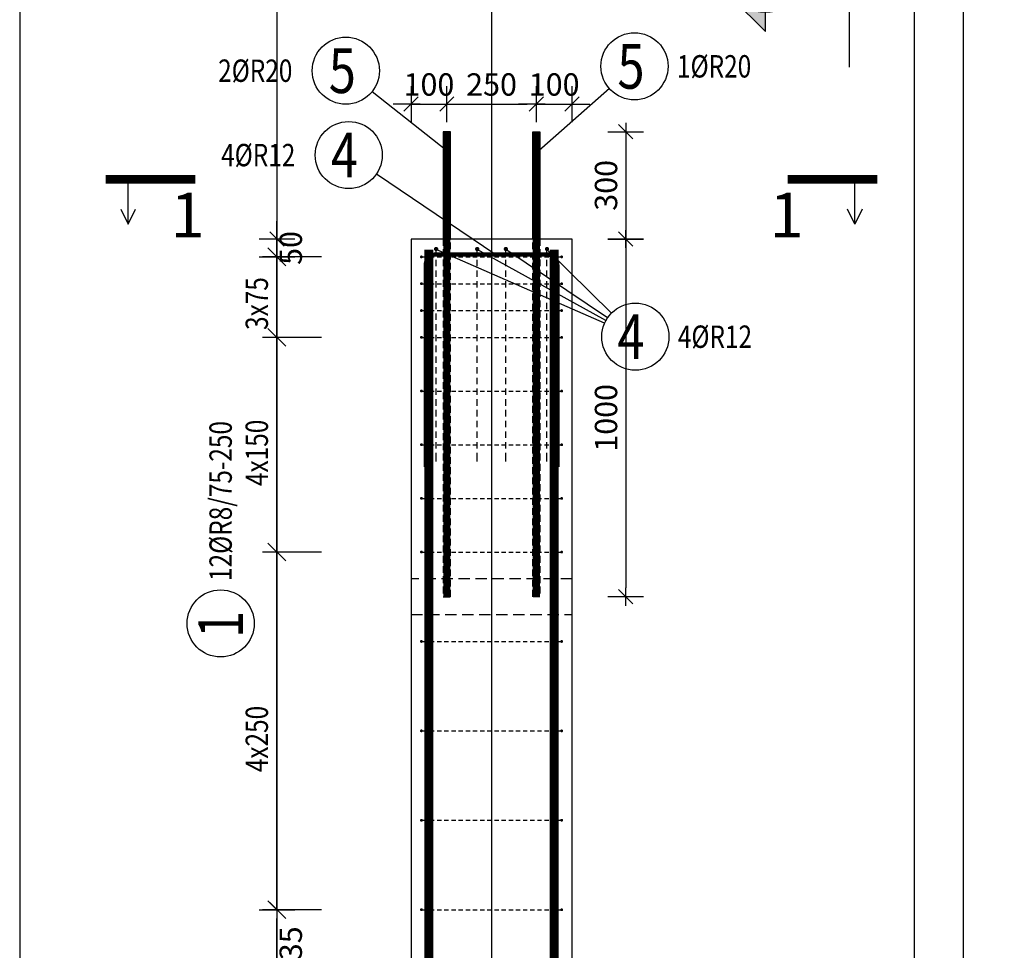
# Model space of a CAD drawing. Units: millimetres. Extents: x 171176 to 192176, y -46123 to -28746.
# Drawn here: x 179157 to 181909, y -35721 to -33120 of the extents above; entities that cross this region are included whole.
import ezdxf
from ezdxf.enums import TextEntityAlignment as Align

# ---------------------------------------------------------------- set-up
doc = ezdxf.new("R2010")
doc.units = ezdxf.units.MM
doc.header["$LTSCALE"] = 20
doc.linetypes.add('DASHDOT', pattern=[25.4, 12.7, -6.35, 0, -6.35])
doc.linetypes.add('HIDDEN2', pattern=[4.7625, 3.175, -1.5875])
doc.layers.add('CUTVIEWLIMITS', color=1, linetype='Continuous', plot=False)
for name, color, linetype in [('K-KOTY', 151, 'Continuous'), ('K-OCEL', 122, 'Continuous'), ('K-OCEL_NEVID', 31, 'HIDDEN2'), ('K-POPISY', 7, 'Continuous'), ('K-TVAR', 2, 'Continuous'), ('Kóty_POPIS_ŘADY', 2, 'Continuous'), ('P_PŘÍČNÉ-HORNÍ', 31, 'Continuous'), ('Polp_POLOŽKA', 2, 'Continuous'), ('Řez_ČÁRY', 1, 'DASHDOT')]:
    doc.layers.add(name, color=color, linetype=linetype)
doc.styles.add('KCE-text', font='romans.shx', dxfattribs={"width": 0.8, "height": 62.5})
doc.styles.add('RomanS', font='romans.shx', dxfattribs={"width": 0.7})
doc.styles.add('STYLE1', font='romans.shx', dxfattribs={"width": 0.8})
doc.dimstyles.new('KCE-25', dxfattribs={"dimscale": 25, "dimtxt": 2.5, "dimasz": 1, "dimexe": 1.25, "dimexo": 0.625, "dimtad": 1, "dimdec": 0, "dimtxsty": 'RomanS', "dimblk": 'dim_end', "dimcen": 2.5, "dimse1": 1, "dimse2": 1, "dimclrt": 2, "dimadec": 1, "dimazin": 0, "dimtfac": 1, "dimtdec": 0, "dimtix": 1, "dimtmove": 2, "dimatfit": 3, "dimldrblk": 'dim_end', "dimfxl": 1, "dimarcsym": 0})
doc.dimstyles.new('KCE-25 text pod čarou', dxfattribs={"dimscale": 25, "dimtxt": 2.5, "dimasz": 1, "dimexe": 1.25, "dimexo": 0.625, "dimtad": 4, "dimdec": 0, "dimtxsty": 'RomanS', "dimblk": 'dim_end', "dimcen": 2.5, "dimse1": 1, "dimse2": 1, "dimclrt": 2, "dimadec": 1, "dimazin": 0, "dimtfac": 1, "dimtdec": 0, "dimtix": 1, "dimtmove": 2, "dimatfit": 3, "dimldrblk": 'dim_end', "dimfxl": 1, "dimarcsym": 0})

# ---------------------------------------------------------------- blocks, each defined once
blk = doc.blocks.new('Anno_Arrow_A1')
at = {"linetype": 'ByBlock', "lineweight": -2}
h = blk.add_hatch(color=0, dxfattribs=at)
h.paths.add_polyline_path([(-1.414, 1.414), (-2.828, 0), (-2, 0, -0.198912)])
h.paths.add_polyline_path([(0, 2.828), (-1.414, 1.414, -0.414214), (1.414, 1.414)])
h.paths.add_polyline_path([(1.899, 0.93), (1.796, 0.88, -0.114349), (2, 0), (2.828, 0)])
h.paths.add_polyline_path([(1.414, 1.414, -0.082683), (1.796, 0.88), (1.899, 0.93)])
at = {"color": 0, "linetype": 'ByBlock', "lineweight": -2}
blk.add_lwpolyline([(-2, 0), (-2.828, 0), (0, 2.828), (2.828, 0), (2, 0)], dxfattribs=at)
blk = doc.blocks.new('DETAIL')
at = {"layer": 'K-POPISY', "color": 4, "lineweight": -3}
for p, q in [((468.8, 0), (468.8, 572.5)), ((264, 0), (468.8, 0))]:
    blk.add_line(p, q, dxfattribs=at)
blk.add_circle((0, 0), 264, dxfattribs=at)
at = {"layer": 'K-POPISY', "color": 4, "lineweight": -3, "xscale": 132, "yscale": 132, "zscale": 132, "rotation": 90}
blk.add_blockref('Anno_Arrow_A1', (0, 0), dxfattribs=at)
at = {"layer": 'K-POPISY', "color": 1, "style": 'STYLE1', "width": 0.8}
blk.add_attdef('DETAIL', text='', height=250, dxfattribs=at).set_placement((0, 0), align=Align.MIDDLE_CENTER)
blk = doc.blocks.new('dim_end')
for p, q in [((0, 2), (0, -2)), ((1, 0), (-1, 0)), ((-0.8, -0.8), (0.8, 0.8))]:
    blk.add_line(p, q)
blk = doc.blocks.new('*D84')
at = {"layer": 'Defpoints', "color": 0, "ltscale": 0.5, "transparency": 16777216}
for p in [(179875.8, -35608), (179875.8, -35608), (179875.8, -35843)]:
    blk.add_point(p, dxfattribs=at)
at = {"layer": 'K-KOTY', "color": 0, "lineweight": -2, "ltscale": 0.5, "transparency": 16777216}
blk.add_line((179875.8, -35818), (179875.8, -35633), dxfattribs=at)
at = {"layer": 'K-KOTY', "color": 0, "lineweight": -2, "ltscale": 0.5, "transparency": 16777216, "xscale": 25, "yscale": 25, "zscale": 25}
for p, rotation in [((179875.8, -35608), 90), ((179875.8, -35843), 270)]:
    blk.add_blockref('dim_end', p, dxfattribs=dict(at, rotation=rotation))
at = {"layer": 'K-KOTY', "color": 2, "ltscale": 0.5, "transparency": 16777216, "insert": (179922.6, -35725.5), "char_height": 62.5, "attachment_point": 5, "rotation": 90, "style": 'RomanS'}
blk.add_mtext('235', dxfattribs=at)
blk = doc.blocks.new('*D85')
at = {"layer": 'Defpoints', "color": 0, "ltscale": 0.5, "transparency": 16777216}
for p in [(179875.8, -33733), (180250.8, -33733, 0), (179875.8, -33783)]:
    blk.add_point(p, dxfattribs=at)
at = {"layer": 'K-KOTY', "color": 0, "lineweight": -2, "ltscale": 0.5, "transparency": 16777216}
for p, q in [((179875.8, -33708), (179875.8, -33683)), ((179875.8, -33783), (179875.8, -33733)), ((179875.8, -33808), (179875.8, -33833))]:
    blk.add_line(p, q, dxfattribs=at)
at = {"layer": 'K-KOTY', "color": 0, "lineweight": -2, "ltscale": 0.5, "transparency": 16777216, "xscale": 25, "yscale": 25, "zscale": 25}
for p, rotation in [((179875.8, -33733), 270), ((179875.8, -33783), 90)]:
    blk.add_blockref('dim_end', p, dxfattribs=dict(at, rotation=rotation))
at = {"layer": 'K-KOTY', "color": 2, "ltscale": 0.5, "transparency": 16777216, "insert": (179922.6, -33758), "char_height": 62.5, "attachment_point": 5, "rotation": 90, "style": 'RomanS'}
blk.add_mtext('50', dxfattribs=at)
blk = doc.blocks.new('*D92')
at = {"layer": 'Defpoints', "color": 0, "ltscale": 0.5, "transparency": 16777216}
for p in [(180350.8, -33356), (180350.8, -33433, 0), (180250.8, -33733, 0)]:
    blk.add_point(p, dxfattribs=at)
at = {"layer": 'K-KOTY', "color": 0, "lineweight": -2, "ltscale": 0.5, "transparency": 16777216}
for p, q in [((180225.8, -33356), (180200.8, -33356)), ((180250.8, -33356), (180350.8, -33356)), ((180375.8, -33356), (180400.8, -33356))]:
    blk.add_line(p, q, dxfattribs=at)
at = {"layer": 'K-KOTY', "color": 0, "lineweight": -2, "ltscale": 0.5, "transparency": 16777216, "xscale": 25, "yscale": 25, "zscale": 25}
blk.add_blockref('dim_end', (180250.8, -33356), dxfattribs=at)
at = {"layer": 'K-KOTY', "color": 0, "lineweight": -2, "ltscale": 0.5, "transparency": 16777216, "xscale": 25, "yscale": 25, "zscale": 25, "rotation": 180}
blk.add_blockref('dim_end', (180350.8, -33356), dxfattribs=at)
at = {"layer": 'K-KOTY', "color": 2, "ltscale": 0.5, "transparency": 16777216, "insert": (180300.8, -33309.1), "char_height": 62.5, "attachment_point": 5, "style": 'RomanS'}
blk.add_mtext('100', dxfattribs=at)
blk = doc.blocks.new('*D93')
at = {"layer": 'Defpoints', "color": 0, "ltscale": 0.5, "transparency": 16777216}
for p in [(180600.8, -33356), (180350.8, -33433, 0), (180600.8, -33433)]:
    blk.add_point(p, dxfattribs=at)
at = {"layer": 'K-KOTY', "color": 0, "lineweight": -2, "ltscale": 0.5, "transparency": 16777216}
blk.add_line((180375.8, -33356), (180575.8, -33356), dxfattribs=at)
at = {"layer": 'K-KOTY', "color": 0, "lineweight": -2, "ltscale": 0.5, "transparency": 16777216, "xscale": 25, "yscale": 25, "zscale": 25, "rotation": 180}
blk.add_blockref('dim_end', (180350.8, -33356), dxfattribs=at)
at = {"layer": 'K-KOTY', "color": 0, "lineweight": -2, "ltscale": 0.5, "transparency": 16777216, "xscale": 25, "yscale": 25, "zscale": 25}
blk.add_blockref('dim_end', (180600.8, -33356), dxfattribs=at)
at = {"layer": 'K-KOTY', "color": 2, "ltscale": 0.5, "transparency": 16777216, "insert": (180475.8, -33309.1), "char_height": 62.5, "attachment_point": 5, "style": 'RomanS'}
blk.add_mtext('250', dxfattribs=at)
blk = doc.blocks.new('*D94')
at = {"layer": 'Defpoints', "color": 0, "ltscale": 0.5, "transparency": 16777216}
for p in [(180700.8, -33356), (180600.8, -33433), (180700.8, -33733, 0)]:
    blk.add_point(p, dxfattribs=at)
at = {"layer": 'K-KOTY', "color": 0, "lineweight": -2, "ltscale": 0.5, "transparency": 16777216}
for p, q in [((180575.8, -33356), (180550.8, -33356)), ((180600.8, -33356), (180700.8, -33356)), ((180725.8, -33356), (180750.8, -33356))]:
    blk.add_line(p, q, dxfattribs=at)
at = {"layer": 'K-KOTY', "color": 0, "lineweight": -2, "ltscale": 0.5, "transparency": 16777216, "xscale": 25, "yscale": 25, "zscale": 25}
blk.add_blockref('dim_end', (180600.8, -33356), dxfattribs=at)
at = {"layer": 'K-KOTY', "color": 0, "lineweight": -2, "ltscale": 0.5, "transparency": 16777216, "xscale": 25, "yscale": 25, "zscale": 25, "rotation": 180}
blk.add_blockref('dim_end', (180700.8, -33356), dxfattribs=at)
at = {"layer": 'K-KOTY', "color": 2, "ltscale": 0.5, "transparency": 16777216, "insert": (180650.8, -33309.1), "char_height": 62.5, "attachment_point": 5, "style": 'RomanS'}
blk.add_mtext('100', dxfattribs=at)
blk = doc.blocks.new('*D98')
at = {"layer": 'Defpoints', "color": 0, "ltscale": 0.5, "transparency": 16777216}
for p in [(180610.8, -33433, 0), (180610.8, -33733, 0), (180850.8, -33733)]:
    blk.add_point(p, dxfattribs=at)
at = {"layer": 'K-KOTY', "color": 0, "lineweight": -2, "ltscale": 0.5, "transparency": 16777216}
blk.add_line((180850.8, -33458), (180850.8, -33708), dxfattribs=at)
at = {"layer": 'K-KOTY', "color": 0, "lineweight": -2, "ltscale": 0.5, "transparency": 16777216, "xscale": 25, "yscale": 25, "zscale": 25}
for p, rotation in [((180850.8, -33433), 90), ((180850.8, -33733), 270)]:
    blk.add_blockref('dim_end', p, dxfattribs=dict(at, rotation=rotation))
at = {"layer": 'K-KOTY', "color": 2, "ltscale": 0.5, "transparency": 16777216, "insert": (180803.9, -33583), "char_height": 62.5, "attachment_point": 5, "rotation": 90, "style": 'RomanS'}
blk.add_mtext('300', dxfattribs=at)
blk = doc.blocks.new('*D99')
at = {"layer": 'Defpoints', "color": 0, "ltscale": 0.5, "transparency": 16777216}
for p in [(180610.8, -33733, 0), (180610.8, -34733, 0), (180850.8, -34733)]:
    blk.add_point(p, dxfattribs=at)
at = {"layer": 'K-KOTY', "color": 0, "lineweight": -2, "ltscale": 0.5, "transparency": 16777216}
blk.add_line((180850.8, -33758), (180850.8, -34708), dxfattribs=at)
at = {"layer": 'K-KOTY', "color": 0, "lineweight": -2, "ltscale": 0.5, "transparency": 16777216, "xscale": 25, "yscale": 25, "zscale": 25}
for p, rotation in [((180850.8, -33733), 90), ((180850.8, -34733), 270)]:
    blk.add_blockref('dim_end', p, dxfattribs=dict(at, rotation=rotation))
at = {"layer": 'K-KOTY', "color": 2, "ltscale": 0.5, "transparency": 16777216, "insert": (180803.9, -34233), "char_height": 62.5, "attachment_point": 5, "rotation": 90, "style": 'RomanS'}
blk.add_mtext('1000', dxfattribs=at)

msp = doc.modelspace()

# ---------------------------------------------------------------- linework, layer by layer
at = {"layer": 'CUTVIEWLIMITS'}
for points in [[(179156.8, -45467), (181794.8, -45467), (181794.8, -32339), (179156.8, -32339)], [(181656.8, -45467), (184294.9, -45467), (184294.9, -32339), (181656.8, -32339)]]:
    msp.add_lwpolyline(points, close=True, dxfattribs=at)
at = {"layer": 'Defpoints', "color": 5}
msp.add_line((179875.8, -30273, 0), (179875.8, -46123, 0), dxfattribs=at)
at = {"layer": 'Defpoints', "color": 1}
msp.add_line((180475.8, -30273, 0), (180475.8, -46123, 0), dxfattribs=at)
at = {"layer": 'K-OCEL', "color": 7, "ltscale": 0.5}
for p, q in [((180360.8, -33433, 0), (180340.8, -33433, 0)), ((180340.8, -33433, 0), (180340.8, -33733, 0)), ((180360.8, -33733, 0), (180360.8, -33433, 0)), ((180590.8, -33733, 0), (180590.8, -33433, 0)), ((180590.8, -33433, 0), (180610.8, -33433, 0)), ((180610.8, -33433, 0), (180610.8, -33733, 0)), ((180340.8, -33733, 0), (180360.8, -33733, 0)), ((180610.8, -33733, 0), (180590.8, -33733, 0))]:
    msp.add_line(p, q, dxfattribs=at)
at = {"layer": 'K-OCEL_NEVID', "color": 7, "linetype": 'HIDDEN2', "ltscale": 0.3}
for p, q in [((180360.8, -33733, 0), (180340.8, -33733, 0)), ((180340.8, -33733, 0), (180340.8, -34733, 0)), ((180360.8, -34733, 0), (180360.8, -33733, 0)), ((180590.8, -34733, 0), (180590.8, -33733, 0)), ((180590.8, -33733, 0), (180610.8, -33733, 0)), ((180610.8, -33733, 0), (180610.8, -34733, 0)), ((180340.8, -34733, 0), (180360.8, -34733, 0)), ((180610.8, -34733, 0), (180590.8, -34733, 0))]:
    msp.add_line(p, q, dxfattribs=at)
at = {"layer": 'K-OCEL_NEVID', "color": 7, "ltscale": 0.5}
for p, q in [((180700.8, -34683), (180250.8, -34683)), ((180250.8, -34683), (180250.8, -34783)), ((180700.8, -34783), (180700.8, -34683)), ((180250.8, -34783), (180700.8, -34783))]:
    msp.add_line(p, q, dxfattribs=at)
at = {"layer": 'K-TVAR', "color": 7, "ltscale": 0.5}
for p, q in [((180250.8, -33733, 0), (180250.8, -44323, 0)), ((180700.8, -33733, 0), (180250.8, -33733, 0)), ((180700.8, -44323, 0), (180700.8, -33733, 0))]:
    msp.add_line(p, q, dxfattribs=at)
at = {"layer": 'Kóty_POPIS_ŘADY', "color": 151}
for p, q in [((179900.8, -33808), (179850.8, -33758)), ((180000.8, -33783), (179835.8, -33783)), ((179875.8, -35608), (179875.8, -33783)), ((179850.8, -33983), (179900.8, -34033)), ((179900.8, -34033), (179850.8, -33983)), ((180000.8, -34008), (179835.8, -34008)), ((179850.8, -34583), (179900.8, -34633)), ((179900.8, -34633), (179850.8, -34583)), ((180000.8, -34608), (179835.8, -34608)), ((179850.8, -35583), (179900.8, -35633)), ((180000.8, -35608), (179835.8, -35608))]:
    msp.add_line(p, q, dxfattribs=at)
at = {"layer": 'P_PŘÍČNÉ-HORNÍ'}
for points in [[(180350.8, -34733, 20, 20, 0), (180350.8, -33433, 20, 20, 0)], [(180350.8, -34733, 20, 20, 0), (180350.8, -33433, 20, 20, 0)], [(180600.8, -34733, 20, 20, 0), (180600.8, -33433, 20, 20, 0)], [(180291.8, -34370, 12, 12, 0), (180291.8, -33806, 12, 12, -0.414214), (180321.8, -33776, 12, 12, 0), (180629.8, -33776, 12, 12, -0.414214), (180659.8, -33806, 12, 12, 0), (180659.8, -34370, 12, 12, 0)], [(180300.8, -44323, 25, 25, 0), (180300.8, -33763, 25, 25, 0)], [(180650.8, -44323, 25, 25, 0), (180650.8, -33763, 25, 25, 0)]]:
    msp.add_lwpolyline(points, format="xyseb", dxfattribs=at)
for points in [[(180323.8, -33761, 6, 6, 1), (180317.8, -33761, 6, 6, 1)], [(180438.8, -33761, 6, 6, 1), (180432.8, -33761, 6, 6, 1)], [(180518.8, -33761, 6, 6, 1), (180512.8, -33761, 6, 6, 1)], [(180633.8, -33761, 6, 6, 1), (180627.8, -33761, 6, 6, 1)], [(180281.8, -33783, 4, 4, 1), (180277.8, -33783, 4, 4, 1)], [(180673.8, -33783, 4, 4, 1), (180669.8, -33783, 4, 4, 1)], [(180281.8, -33858, 4, 4, 1), (180277.8, -33858, 4, 4, 1)], [(180673.8, -33858, 4, 4, 1), (180669.8, -33858, 4, 4, 1)], [(180281.8, -33933, 4, 4, 1), (180277.8, -33933, 4, 4, 1)], [(180673.8, -33933, 4, 4, 1), (180669.8, -33933, 4, 4, 1)], [(180281.8, -34008, 4, 4, 1), (180277.8, -34008, 4, 4, 1)], [(180673.8, -34008, 4, 4, 1), (180669.8, -34008, 4, 4, 1)], [(180281.8, -34158, 4, 4, 1), (180277.8, -34158, 4, 4, 1)], [(180673.8, -34158, 4, 4, 1), (180669.8, -34158, 4, 4, 1)], [(180281.8, -34308, 4, 4, 1), (180277.8, -34308, 4, 4, 1)], [(180673.8, -34308, 4, 4, 1), (180669.8, -34308, 4, 4, 1)], [(180281.8, -34458, 4, 4, 1), (180277.8, -34458, 4, 4, 1)], [(180673.8, -34458, 4, 4, 1), (180669.8, -34458, 4, 4, 1)], [(180281.8, -34608, 4, 4, 1), (180277.8, -34608, 4, 4, 1)], [(180673.8, -34608, 4, 4, 1), (180669.8, -34608, 4, 4, 1)], [(180281.8, -34858, 4, 4, 1), (180277.8, -34858, 4, 4, 1)], [(180673.8, -34858, 4, 4, 1), (180669.8, -34858, 4, 4, 1)], [(180281.8, -35108, 4, 4, 1), (180277.8, -35108, 4, 4, 1)], [(180673.8, -35108, 4, 4, 1), (180669.8, -35108, 4, 4, 1)], [(180281.8, -35358, 4, 4, 1), (180277.8, -35358, 4, 4, 1)], [(180673.8, -35358, 4, 4, 1), (180669.8, -35358, 4, 4, 1)], [(180281.8, -35608, 4, 4, 1), (180277.8, -35608, 4, 4, 1)], [(180673.8, -35608, 4, 4, 1), (180669.8, -35608, 4, 4, 1)]]:
    msp.add_lwpolyline(points, format="xyseb", close=True, dxfattribs=at)
for points in [[(180320.8, -33779), (180320.8, -33767)], [(180435.8, -33779), (180435.8, -33767)], [(180515.8, -33779), (180515.8, -33767)], [(180630.8, -33779), (180630.8, -33767)], [(180283.8, -33783), (180295.8, -33783)], [(180303.8, -33783), (180315.8, -33783)], [(180320.8, -33809), (180320.8, -33791)], [(180323.8, -33783), (180335.8, -33783)], [(180343.8, -33783), (180355.8, -33783)], [(180363.8, -33783), (180375.8, -33783)], [(180383.8, -33783), (180395.8, -33783)], [(180403.8, -33783), (180415.8, -33783)], [(180423.8, -33783), (180435.8, -33783)], [(180435.8, -33809), (180435.8, -33791)], [(180443.8, -33783), (180455.8, -33783)], [(180463.8, -33783), (180475.8, -33783)], [(180483.8, -33783), (180495.8, -33783)], [(180503.8, -33783), (180515.8, -33783)], [(180515.8, -33809), (180515.8, -33791)], [(180523.8, -33783), (180535.8, -33783)], [(180543.8, -33783), (180555.8, -33783)], [(180563.8, -33783), (180575.8, -33783)], [(180583.8, -33783), (180595.8, -33783)], [(180603.8, -33783), (180615.8, -33783)], [(180623.8, -33783), (180635.8, -33783)], [(180630.8, -33809), (180630.8, -33791)], [(180643.8, -33783), (180655.8, -33783)], [(180663.8, -33783), (180667.8, -33783)], [(180320.8, -33839), (180320.8, -33821)], [(180435.8, -33839), (180435.8, -33821)], [(180515.8, -33839), (180515.8, -33821)], [(180630.8, -33839), (180630.8, -33821)], [(180320.8, -33869), (180320.8, -33851)], [(180435.8, -33869), (180435.8, -33851)], [(180515.8, -33869), (180515.8, -33851)], [(180630.8, -33869), (180630.8, -33851)], [(180283.8, -33858), (180295.8, -33858)], [(180303.8, -33858), (180315.8, -33858)], [(180320.8, -33899), (180320.8, -33881)], [(180323.8, -33858), (180335.8, -33858)], [(180343.8, -33858), (180355.8, -33858)], [(180363.8, -33858), (180375.8, -33858)], [(180383.8, -33858), (180395.8, -33858)], [(180403.8, -33858), (180415.8, -33858)], [(180423.8, -33858), (180435.8, -33858)], [(180435.8, -33899), (180435.8, -33881)], [(180443.8, -33858), (180455.8, -33858)], [(180463.8, -33858), (180475.8, -33858)], [(180483.8, -33858), (180495.8, -33858)], [(180503.8, -33858), (180515.8, -33858)], [(180515.8, -33899), (180515.8, -33881)], [(180523.8, -33858), (180535.8, -33858)], [(180543.8, -33858), (180555.8, -33858)], [(180563.8, -33858), (180575.8, -33858)], [(180583.8, -33858), (180595.8, -33858)], [(180603.8, -33858), (180615.8, -33858)], [(180623.8, -33858), (180635.8, -33858)], [(180630.8, -33899), (180630.8, -33881)], [(180643.8, -33858), (180655.8, -33858)], [(180663.8, -33858), (180667.8, -33858)], [(180283.8, -33933), (180295.8, -33933)], [(180303.8, -33933), (180315.8, -33933)], [(180320.8, -33929), (180320.8, -33911)], [(180323.8, -33933), (180335.8, -33933)], [(180343.8, -33933), (180355.8, -33933)], [(180363.8, -33933), (180375.8, -33933)], [(180383.8, -33933), (180395.8, -33933)], [(180403.8, -33933), (180415.8, -33933)], [(180423.8, -33933), (180435.8, -33933)], [(180435.8, -33929), (180435.8, -33911)], [(180443.8, -33933), (180455.8, -33933)], [(180463.8, -33933), (180475.8, -33933)], [(180483.8, -33933), (180495.8, -33933)], [(180503.8, -33933), (180515.8, -33933)], [(180515.8, -33929), (180515.8, -33911)], [(180523.8, -33933), (180535.8, -33933)], [(180543.8, -33933), (180555.8, -33933)], [(180563.8, -33933), (180575.8, -33933)], [(180583.8, -33933), (180595.8, -33933)], [(180603.8, -33933), (180615.8, -33933)], [(180623.8, -33933), (180635.8, -33933)], [(180630.8, -33929), (180630.8, -33911)], [(180643.8, -33933), (180655.8, -33933)], [(180663.8, -33933), (180667.8, -33933)], [(180320.8, -33959), (180320.8, -33941)], [(180435.8, -33959), (180435.8, -33941)], [(180515.8, -33959), (180515.8, -33941)], [(180630.8, -33959), (180630.8, -33941)], [(180320.8, -33989), (180320.8, -33971)], [(180435.8, -33989), (180435.8, -33971)], [(180515.8, -33989), (180515.8, -33971)], [(180630.8, -33989), (180630.8, -33971)], [(180283.8, -34008), (180295.8, -34008)], [(180303.8, -34008), (180315.8, -34008)], [(180320.8, -34019), (180320.8, -34001)], [(180323.8, -34008), (180335.8, -34008)], [(180343.8, -34008), (180355.8, -34008)], [(180363.8, -34008), (180375.8, -34008)], [(180383.8, -34008), (180395.8, -34008)], [(180403.8, -34008), (180415.8, -34008)], [(180423.8, -34008), (180435.8, -34008)], [(180435.8, -34019), (180435.8, -34001)], [(180443.8, -34008), (180455.8, -34008)], [(180463.8, -34008), (180475.8, -34008)], [(180483.8, -34008), (180495.8, -34008)], [(180503.8, -34008), (180515.8, -34008)], [(180515.8, -34019), (180515.8, -34001)], [(180523.8, -34008), (180535.8, -34008)], [(180543.8, -34008), (180555.8, -34008)], [(180563.8, -34008), (180575.8, -34008)], [(180583.8, -34008), (180595.8, -34008)], [(180603.8, -34008), (180615.8, -34008)], [(180623.8, -34008), (180635.8, -34008)], [(180630.8, -34019), (180630.8, -34001)], [(180643.8, -34008), (180655.8, -34008)], [(180663.8, -34008), (180667.8, -34008)], [(180320.8, -34049), (180320.8, -34031)], [(180435.8, -34049), (180435.8, -34031)], [(180515.8, -34049), (180515.8, -34031)], [(180630.8, -34049), (180630.8, -34031)], [(180320.8, -34079), (180320.8, -34061)], [(180435.8, -34079), (180435.8, -34061)], [(180515.8, -34079), (180515.8, -34061)], [(180630.8, -34079), (180630.8, -34061)], [(180320.8, -34109), (180320.8, -34091)], [(180435.8, -34109), (180435.8, -34091)], [(180515.8, -34109), (180515.8, -34091)], [(180630.8, -34109), (180630.8, -34091)], [(180320.8, -34139), (180320.8, -34121)], [(180435.8, -34139), (180435.8, -34121)], [(180515.8, -34139), (180515.8, -34121)], [(180630.8, -34139), (180630.8, -34121)], [(180320.8, -34169), (180320.8, -34151)], [(180435.8, -34169), (180435.8, -34151)], [(180515.8, -34169), (180515.8, -34151)], [(180630.8, -34169), (180630.8, -34151)], [(180283.8, -34158), (180295.8, -34158)], [(180303.8, -34158), (180315.8, -34158)], [(180320.8, -34199), (180320.8, -34181)], [(180323.8, -34158), (180335.8, -34158)], [(180343.8, -34158), (180355.8, -34158)], [(180363.8, -34158), (180375.8, -34158)], [(180383.8, -34158), (180395.8, -34158)], [(180403.8, -34158), (180415.8, -34158)], [(180423.8, -34158), (180435.8, -34158)], [(180435.8, -34199), (180435.8, -34181)], [(180443.8, -34158), (180455.8, -34158)], [(180463.8, -34158), (180475.8, -34158)], [(180483.8, -34158), (180495.8, -34158)], [(180503.8, -34158), (180515.8, -34158)], [(180515.8, -34199), (180515.8, -34181)], [(180523.8, -34158), (180535.8, -34158)], [(180543.8, -34158), (180555.8, -34158)], [(180563.8, -34158), (180575.8, -34158)], [(180583.8, -34158), (180595.8, -34158)], [(180603.8, -34158), (180615.8, -34158)], [(180623.8, -34158), (180635.8, -34158)], [(180630.8, -34199), (180630.8, -34181)], [(180643.8, -34158), (180655.8, -34158)], [(180663.8, -34158), (180667.8, -34158)], [(180320.8, -34229), (180320.8, -34211)], [(180435.8, -34229), (180435.8, -34211)], [(180515.8, -34229), (180515.8, -34211)], [(180630.8, -34229), (180630.8, -34211)], [(180320.8, -34259), (180320.8, -34241)], [(180435.8, -34259), (180435.8, -34241)], [(180515.8, -34259), (180515.8, -34241)], [(180630.8, -34259), (180630.8, -34241)], [(180320.8, -34289), (180320.8, -34271)], [(180435.8, -34289), (180435.8, -34271)], [(180515.8, -34289), (180515.8, -34271)], [(180630.8, -34289), (180630.8, -34271)], [(180283.8, -34308), (180295.8, -34308)], [(180303.8, -34308), (180315.8, -34308)], [(180320.8, -34319), (180320.8, -34301)], [(180323.8, -34308), (180335.8, -34308)], [(180343.8, -34308), (180355.8, -34308)], [(180363.8, -34308), (180375.8, -34308)], [(180383.8, -34308), (180395.8, -34308)], [(180403.8, -34308), (180415.8, -34308)], [(180423.8, -34308), (180435.8, -34308)], [(180435.8, -34319), (180435.8, -34301)], [(180443.8, -34308), (180455.8, -34308)], [(180463.8, -34308), (180475.8, -34308)], [(180483.8, -34308), (180495.8, -34308)], [(180503.8, -34308), (180515.8, -34308)], [(180515.8, -34319), (180515.8, -34301)], [(180523.8, -34308), (180535.8, -34308)], [(180543.8, -34308), (180555.8, -34308)], [(180563.8, -34308), (180575.8, -34308)], [(180583.8, -34308), (180595.8, -34308)], [(180603.8, -34308), (180615.8, -34308)], [(180623.8, -34308), (180635.8, -34308)], [(180630.8, -34319), (180630.8, -34301)], [(180643.8, -34308), (180655.8, -34308)], [(180663.8, -34308), (180667.8, -34308)], [(180320.8, -34349), (180320.8, -34331)], [(180320.8, -34355), (180320.8, -34349)], [(180435.8, -34349), (180435.8, -34331)], [(180435.8, -34355), (180435.8, -34349)], [(180515.8, -34349), (180515.8, -34331)], [(180515.8, -34355), (180515.8, -34349)], [(180630.8, -34349), (180630.8, -34331)], [(180630.8, -34355), (180630.8, -34349)], [(180283.8, -34458), (180295.8, -34458)], [(180303.8, -34458), (180315.8, -34458)], [(180323.8, -34458), (180335.8, -34458)], [(180343.8, -34458), (180355.8, -34458)], [(180363.8, -34458), (180375.8, -34458)], [(180383.8, -34458), (180395.8, -34458)], [(180403.8, -34458), (180415.8, -34458)], [(180423.8, -34458), (180435.8, -34458)], [(180443.8, -34458), (180455.8, -34458)], [(180463.8, -34458), (180475.8, -34458)], [(180483.8, -34458), (180495.8, -34458)], [(180503.8, -34458), (180515.8, -34458)], [(180523.8, -34458), (180535.8, -34458)], [(180543.8, -34458), (180555.8, -34458)], [(180563.8, -34458), (180575.8, -34458)], [(180583.8, -34458), (180595.8, -34458)], [(180603.8, -34458), (180615.8, -34458)], [(180623.8, -34458), (180635.8, -34458)], [(180643.8, -34458), (180655.8, -34458)], [(180663.8, -34458), (180667.8, -34458)], [(180283.8, -34608), (180295.8, -34608)], [(180303.8, -34608), (180315.8, -34608)], [(180323.8, -34608), (180335.8, -34608)], [(180343.8, -34608), (180355.8, -34608)], [(180363.8, -34608), (180375.8, -34608)], [(180383.8, -34608), (180395.8, -34608)], [(180403.8, -34608), (180415.8, -34608)], [(180423.8, -34608), (180435.8, -34608)], [(180443.8, -34608), (180455.8, -34608)], [(180463.8, -34608), (180475.8, -34608)], [(180483.8, -34608), (180495.8, -34608)], [(180503.8, -34608), (180515.8, -34608)], [(180523.8, -34608), (180535.8, -34608)], [(180543.8, -34608), (180555.8, -34608)], [(180563.8, -34608), (180575.8, -34608)], [(180583.8, -34608), (180595.8, -34608)], [(180603.8, -34608), (180615.8, -34608)], [(180623.8, -34608), (180635.8, -34608)], [(180643.8, -34608), (180655.8, -34608)], [(180663.8, -34608), (180667.8, -34608)], [(180283.8, -34858), (180295.8, -34858)], [(180303.8, -34858), (180315.8, -34858)], [(180323.8, -34858), (180335.8, -34858)], [(180343.8, -34858), (180355.8, -34858)], [(180363.8, -34858), (180375.8, -34858)], [(180383.8, -34858), (180395.8, -34858)], [(180403.8, -34858), (180415.8, -34858)], [(180423.8, -34858), (180435.8, -34858)], [(180443.8, -34858), (180455.8, -34858)], [(180463.8, -34858), (180475.8, -34858)], [(180483.8, -34858), (180495.8, -34858)], [(180503.8, -34858), (180515.8, -34858)], [(180523.8, -34858), (180535.8, -34858)], [(180543.8, -34858), (180555.8, -34858)], [(180563.8, -34858), (180575.8, -34858)], [(180583.8, -34858), (180595.8, -34858)], [(180603.8, -34858), (180615.8, -34858)], [(180623.8, -34858), (180635.8, -34858)], [(180643.8, -34858), (180655.8, -34858)], [(180663.8, -34858), (180667.8, -34858)], [(180283.8, -35108), (180295.8, -35108)], [(180303.8, -35108), (180315.8, -35108)], [(180323.8, -35108), (180335.8, -35108)], [(180343.8, -35108), (180355.8, -35108)], [(180363.8, -35108), (180375.8, -35108)], [(180383.8, -35108), (180395.8, -35108)], [(180403.8, -35108), (180415.8, -35108)], [(180423.8, -35108), (180435.8, -35108)], [(180443.8, -35108), (180455.8, -35108)], [(180463.8, -35108), (180475.8, -35108)], [(180483.8, -35108), (180495.8, -35108)], [(180503.8, -35108), (180515.8, -35108)], [(180523.8, -35108), (180535.8, -35108)], [(180543.8, -35108), (180555.8, -35108)], [(180563.8, -35108), (180575.8, -35108)], [(180583.8, -35108), (180595.8, -35108)], [(180603.8, -35108), (180615.8, -35108)], [(180623.8, -35108), (180635.8, -35108)], [(180643.8, -35108), (180655.8, -35108)], [(180663.8, -35108), (180667.8, -35108)], [(180283.8, -35358), (180295.8, -35358)], [(180303.8, -35358), (180315.8, -35358)], [(180323.8, -35358), (180335.8, -35358)], [(180343.8, -35358), (180355.8, -35358)], [(180363.8, -35358), (180375.8, -35358)], [(180383.8, -35358), (180395.8, -35358)], [(180403.8, -35358), (180415.8, -35358)], [(180423.8, -35358), (180435.8, -35358)], [(180443.8, -35358), (180455.8, -35358)], [(180463.8, -35358), (180475.8, -35358)], [(180483.8, -35358), (180495.8, -35358)], [(180503.8, -35358), (180515.8, -35358)], [(180523.8, -35358), (180535.8, -35358)], [(180543.8, -35358), (180555.8, -35358)], [(180563.8, -35358), (180575.8, -35358)], [(180583.8, -35358), (180595.8, -35358)], [(180603.8, -35358), (180615.8, -35358)], [(180623.8, -35358), (180635.8, -35358)], [(180643.8, -35358), (180655.8, -35358)], [(180663.8, -35358), (180667.8, -35358)], [(180283.8, -35608), (180295.8, -35608)], [(180303.8, -35608), (180315.8, -35608)], [(180323.8, -35608), (180335.8, -35608)], [(180343.8, -35608), (180355.8, -35608)], [(180363.8, -35608), (180375.8, -35608)], [(180383.8, -35608), (180395.8, -35608)], [(180403.8, -35608), (180415.8, -35608)], [(180423.8, -35608), (180435.8, -35608)], [(180443.8, -35608), (180455.8, -35608)], [(180463.8, -35608), (180475.8, -35608)], [(180483.8, -35608), (180495.8, -35608)], [(180503.8, -35608), (180515.8, -35608)], [(180523.8, -35608), (180535.8, -35608)], [(180543.8, -35608), (180555.8, -35608)], [(180563.8, -35608), (180575.8, -35608)], [(180583.8, -35608), (180595.8, -35608)], [(180603.8, -35608), (180615.8, -35608)], [(180623.8, -35608), (180635.8, -35608)], [(180643.8, -35608), (180655.8, -35608)], [(180663.8, -35608), (180667.8, -35608)]]:
    msp.add_lwpolyline(points, dxfattribs=at)
at = {"layer": 'Polp_POLOŽKA', "color": 2}
for p, q in [((180142, -33320.5), (180350.8, -33485.3)), ((180805.2, -33312.3), (180600.8, -33493.2)), ((180154.3, -33550.8), (180487.6, -33776)), ((180791.9, -33968.4), (180320.8, -33761.9)), ((180795.7, -33960.7), (180435.8, -33761.9)), ((180800.1, -33953.6), (180515.8, -33761.9)), ((180811.1, -33940.2), (180630.8, -33761.9))]:
    msp.add_line(p, q, dxfattribs=at)
for centre in [(180875.4, -33250.2), (180068.4, -33262.5), (180076.6, -33498.3), (180877.8, -34006.1), (179718.5, -34807.7)]:
    msp.add_circle(centre, 93.8, dxfattribs=at)
at = {"layer": 'Řez_ČÁRY'}
for points in [[(179397.5, -33566.2, 25, 25, 0), (179647.5, -33566.2, 25, 25, 0)], [(181304, -33566.2, 25, 25, 0), (181554, -33566.2, 25, 25, 0)]]:
    msp.add_lwpolyline(points, format="xyseb", dxfattribs=at)
at = {"layer": 'Řez_ČÁRY', "linetype": 'Continuous', "elevation": 0}
for points in [[(179460, -33691.2), (179460, -33566.2)], [(181491.5, -33691.2), (181491.5, -33566.2)], [(179439.2, -33649.6), (179460, -33691.2), (179480.9, -33649.6)], [(181512.3, -33649.6), (181491.5, -33691.2), (181470.6, -33649.6)]]:
    msp.add_lwpolyline(points, dxfattribs=at)

# ---------------------------------------------------------------- block references
at = {"layer": 'K-POPISY'}
ref = msp.add_blockref('DETAIL', (181241.4, -32966.6, 0), dxfattribs=dict(at, xscale=-0.5, yscale=0.5, zscale=0.5, rotation=180))
ref.add_attrib('DETAIL', 'B', dxfattribs={"color": 1, "height": 125, "style": 'STYLE1', "width": 0.8}).set_placement((181241.4, -32966.6, 0), align=Align.MIDDLE_CENTER)

# ---------------------------------------------------------------- texts
at = {"layer": 'Kóty_POPIS_ŘADY', "color": 2, "style": 'KCE-text', "width": 0.8}
for s, p in [('3x75', (179850.8, -33987.2)), ('4x150', (179850.8, -34423.5)), ('4x250', (179850.8, -35223.5))]:
    msp.add_text(s, height=62.5, rotation=90, dxfattribs=at).set_placement(p)
at = {"layer": 'Polp_POLOŽKA', "color": 1, "style": 'KCE-text', "width": 0.8}
for s, p in [('5', (180827.8, -33312.7)), ('5', (180020.8, -33325)), ('4', (180026.6, -33560.8)), ('4', (180827.8, -34068.6))]:
    msp.add_text(s, height=125, dxfattribs=at).set_placement(p)
at = {"layer": 'Polp_POLOŽKA', "color": 2, "style": 'KCE-text', "width": 0.8}
for s, p in [('1%%cR20', (180994.2, -33281.5)), ('2%%cR20', (179711.5, -33293.7)), ('4%%cR12', (179719.8, -33529.6)), ('4%%cR12', (180996.5, -34037.3))]:
    msp.add_text(s, height=62.5, dxfattribs=at).set_placement(p)
msp.add_text('12%%cR8/75-250', height=62.5, rotation=90, dxfattribs=at).set_placement((179749.7, -34689))
at = {"layer": 'Polp_POLOŽKA', "color": 1, "style": 'KCE-text', "width": 0.8}
msp.add_text('1', height=125, rotation=90, dxfattribs=at).set_placement((179781, -34848.2))
at = {"layer": 'Řez_ČÁRY', "linetype": 'Continuous', "style": 'KCE-text'}
for p in [(179579.1, -33728.7, 0), (181253.4, -33728.7, 0)]:
    msp.add_text('1', height=125, dxfattribs=at).set_placement(p)

# ---------------------------------------------------------------- dimensions: what is measured, and where the dimension line sits
at = {"layer": 'K-KOTY', "ltscale": 0.5}
for base, p1, p2, picture, middle in [((180350.8, -33356), (180250.8, -33733, 0), (180350.8, -33433, 0), '*D92', (180300.8, -33309.1)), ((180600.8, -33356), (180350.8, -33433, 0), (180600.8, -33433), '*D93', (180475.8, -33309.1)), ((180700.8, -33356), (180600.8, -33433), (180700.8, -33733, 0), '*D94', (180650.8, -33309.1))]:
    dim = msp.add_linear_dim(base=base, p1=p1, p2=p2, dimstyle='KCE-25', dxfattribs=at)
    dim.commit()
    dim.dimension.update_dxf_attribs({"geometry": picture, "text_midpoint": middle})
for base, p1, p2, dimstyle, picture, middle in [((180850.8, -33733), (180610.8, -33433, 0), (180610.8, -33733, 0), 'KCE-25', '*D98', (180803.9, -33583)), ((179875.8, -33733), (179875.8, -33783), (180250.8, -33733, 0), 'KCE-25 text pod čarou', '*D85', (179922.6, -33758)), ((180850.8, -34733), (180610.8, -33733, 0), (180610.8, -34733, 0), 'KCE-25', '*D99', (180803.9, -34233)), ((179875.8, -35608), (179875.8, -35843), (179875.8, -35608), 'KCE-25 text pod čarou', '*D84', (179922.6, -35725.5))]:
    dim = msp.add_linear_dim(base=base, p1=p1, p2=p2, angle=90, dimstyle=dimstyle, dxfattribs=at)
    dim.commit()
    dim.dimension.update_dxf_attribs({"geometry": picture, "text_midpoint": middle})

doc.saveas('drawing.dxf')
